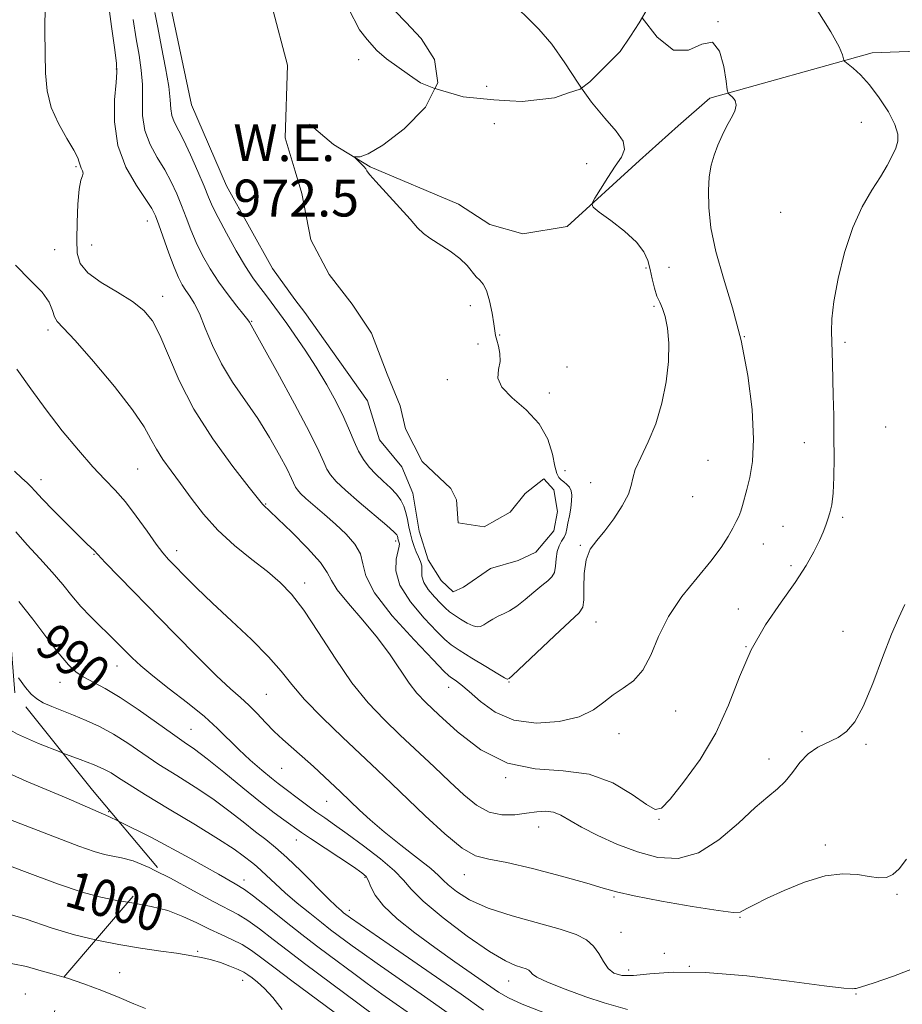
# Model space of a CAD drawing. Extents: x 2137300 to 2140200, y 327300 to 330200.
# Drawn here: x 2139723 to 2139915, y 328749 to 328962 of the extents above; entities that cross this region are included whole.
import ezdxf
from ezdxf.enums import TextEntityAlignment as Align

# ---------------------------------------------------------------- set-up
doc = ezdxf.new("R2010")
doc.units = 0
doc.header["$MEASUREMENT"] = 0
doc.linetypes.add('DGN Style 2', pattern=[38.544247, 23.126548, -15.417699])
doc.linetypes.add('DGN Style 3', pattern=[53.961946, 38.544247, -15.417699])
for name, color, linetype, lineweight in [('DTM HARD BREAKLINE', 7, 'Continuous', 0), ('DTM OBSCURED SPOT', 7, 'Continuous', 0), ('DTM SPOT ELEVATION', 2, 'Continuous', 13), ('INDEX CONTOUR', 41, 'Continuous', 13), ('INDEX CONTOUR DASHED', 41, 'DGN Style 3', 13), ('INDEX CONTOUR LABEL', 244, 'Continuous', 0), ('INTERMEDIATE CONTOUR', 44, 'Continuous', 0), ('INTERMEDIATE CONTOUR DASHED', 44, 'DGN Style 3', 0), ('INTERMEDIATE CONTOUR DASHED DEPRESSION', 44, 'hdep', 0), ('INTERMEDIATE CONTOUR DEPRESSION', 44, 'Continuous', 0), ('OBSCURED GROUND BOUNDARY', 84, 'DGN Style 2', 0), ('POND', 7, 'Continuous', 0), ('WATER ELEVATION', 140, 'Continuous', 0)]:
    doc.layers.add(name, color=color, linetype=linetype, lineweight=lineweight)
doc.styles.add('Style-ITALICS', font='ITALICS.shx')
doc.linetypes.add('hdep', pattern='A,20,-5,[3,dgnlstyle-gis.shx,S=0.04,R=0,X=0,Y=0],-5,20', length=50)

msp = doc.modelspace()

# ---------------------------------------------------------------- linework, layer by layer
at = {"layer": 'DTM HARD BREAKLINE'}
msp.add_polyline3d([(2140000, 328959.239, 986.108), (2139966.56, 328957.16, 984.08), (2139908.19, 328955.02, 980.49), (2139872.98, 328945.18, 977.69), (2139866.16, 328939.22, 977.49), (2139857.73, 328931.66, 977.09), (2139842.08, 328917.34, 975.49), (2139832.48, 328915.79, 975.29), (2139825.29, 328917.82, 975.29), (2139818.52, 328922.24, 974.69), (2139799.37, 328930.32, 974.09), (2139791.4, 328935.16, 973.89), (2139786.22, 328939.58, 973.89)], dxfattribs=at)
at = {"layer": 'DTM OBSCURED SPOT'}
for p in [(2139824.61, 328947.78, 974.2), (2139742.65, 328790.52, 996), (2139724.57, 328750.96, 1005.2)]:
    msp.add_point(p, dxfattribs=at)
at = {"layer": 'DTM SPOT ELEVATION'}
for p in [(2139874.78, 328961.81, 978), (2139796.85, 328953.56, 973), (2139744.31, 328951.52, 978.1), (2139826.28, 328939.69, 974.9), (2139905.88, 328939.95, 979.2), (2139735.54, 328930.34, 980.2), (2139846.32, 328931.02, 974.5), (2139888.37, 328920.45, 979), (2139751.05, 328918.58, 978.7), (2139738.97, 328913.38, 978.9), (2139730.97, 328912.37, 981.5), (2139859.17, 328908.35, 975.7), (2139864.14, 328908.52, 977.4), (2139754.39, 328902.22, 979.4), (2139821.05, 328900.18, 973.4), (2139860.87, 328900.06, 975.7), (2139773.64, 328896.81, 975.9), (2139729.51, 328894.94, 982.4), (2139822.74, 328891.9, 973.6), (2139827.41, 328893.83, 974.1), (2139880.52, 328893.52, 978), (2139902.35, 328892.29, 980.3), (2139842.07, 328886.93, 974.9), (2139816.11, 328884.17, 973.5), (2139838.2, 328881.26, 974.7), (2139911.12, 328873.94, 981.2), (2139893.47, 328870.52, 979.3), (2139872.61, 328866.69, 976.6), (2139748.93, 328864.77, 983), (2139841.63, 328864.46, 975.2), (2139727.98, 328862.47, 985.4), (2139847.15, 328861.86, 975.7), (2139869.32, 328858.79, 976.4), (2139776.73, 328857.18, 979.9), (2139901.83, 328854.33, 980.2), (2139888.89, 328852.4, 979.4), (2139804.9, 328849.19, 976.4), (2139757.4, 328847.07, 983.5), (2139844.95, 328848.28, 975.9), (2139884.64, 328848.54, 979.1), (2139739.47, 328846.32, 986.1), (2139890.61, 328843.88, 979.7), (2139785.19, 328840.1, 981.5), (2139879.21, 328834.43, 979.4), (2139848.34, 328831.67, 976.8), (2139901.87, 328829.62, 981.3), (2139880.86, 328826.32, 980), (2139744.43, 328822.1, 988.7), (2139732.09, 328818.55, 990.7), (2139816.36, 328817.47, 978.7), (2139829.43, 328818.62, 976.1), (2139776.87, 328815.99, 985), (2139865.62, 328812.31, 978.7), (2139760.5, 328808.38, 989.1), (2139853.32, 328807.4, 978.7), (2139892.99, 328807.89, 981.7), (2139906.89, 328805.12, 982.2), (2139885.83, 328801.91, 981.3), (2139780.14, 328799.93, 986.9), (2139828.72, 328797.91, 980), (2139789.95, 328792.74, 986.8), (2139862.02, 328788.88, 980.1), (2139835.88, 328787.17, 982.8), (2139783.33, 328784.4, 990.7), (2139898.02, 328783.32, 983.6), (2139819.75, 328776.89, 984.7), (2139771.98, 328775.74, 995.4), (2139798.21, 328776.27, 990.2), (2139913.57, 328772.62, 984.2), (2139852.21, 328771.99, 984.2), (2139794.82, 328769.12, 991.5), (2139879.57, 328767.64, 984.1), (2139853.78, 328764.36, 985.2), (2139761.99, 328760.27, 1001.8), (2139863.14, 328759.79, 985.7), (2139745.05, 328755.64, 1003.2), (2139855.44, 328756.2, 985.4), (2139868.53, 328757, 986), (2139771.74, 328753.95, 1002.7), (2139829.37, 328753.82, 988.7), (2139904.67, 328750.96, 986.1)]:
    msp.add_point(p, dxfattribs=at)
at = {"layer": 'INDEX CONTOUR', "flags": 128}
for points, elevation in [([(2139896.061, 328964.607), (2139899.249, 328959.556), (2139901.049, 328956.304), (2139901.783, 328954.587), (2139902.04, 328953.424), (2139902.287, 328953.119), (2139904.062, 328951.722), (2139905.677, 328950.252), (2139907.628, 328948.104), (2139909.749, 328945.274), (2139911.713, 328942.206), (2139913.153, 328939.454), (2139913.801, 328937.416), (2139913.778, 328935.857), (2139913.306, 328934.385), (2139912.555, 328932.665), (2139911.49, 328930.598), (2139910.026, 328928.144), (2139908.14, 328925.231), (2139906.037, 328921.654), (2139903.985, 328917.181), (2139902.219, 328911.763), (2139900.838, 328906.101), (2139899.917, 328901.08), (2139899.484, 328897.353), (2139899.396, 328894.631), (2139899.47, 328892.392), (2139899.555, 328890.158), (2139899.629, 328887.627), (2139899.785, 328880.74), (2139899.864, 328876.401), (2139899.925, 328871.801), (2139899.95, 328867.229), (2139899.904, 328863.029), (2139899.744, 328859.556), (2139899.446, 328857.053), (2139899.052, 328855.287), (2139898.616, 328853.912), (2139898.163, 328852.602), (2139897.594, 328851.126), (2139896.781, 328849.276), (2139895.591, 328846.873), (2139893.883, 328843.862), (2139891.515, 328840.216), (2139888.451, 328835.924), (2139885.101, 328831.032), (2139881.981, 328825.599), (2139879.429, 328819.72), (2139877.068, 328813.618), (2139874.34, 328807.552), (2139870.909, 328801.822), (2139867.329, 328796.889), (2139864.372, 328793.255), (2139862.525, 328791.306), (2139861.14, 328790.97), (2139859.277, 328792.058), (2139856.2, 328794.261), (2139851.978, 328796.776), (2139846.88, 328798.676), (2139841.18, 328799.391), (2139835.165, 328799.771), (2139829.132, 328801.021), (2139823.387, 328803.955), (2139818.296, 328807.83), (2139814.236, 328811.513), (2139811.43, 328814.177), (2139809.474, 328816.223), (2139807.809, 328818.356), (2139803.713, 328824.486), (2139800.984, 328828.21), (2139797.781, 328832.057), (2139794.644, 328835.651), (2139792.238, 328838.584), (2139790.954, 328840.641), (2139790.062, 328842.384), (2139788.558, 328844.566), (2139785.769, 328847.673), (2139782.37, 328851.113), (2139779.368, 328854.02), (2139777.533, 328855.753), (2139776.31, 328856.856), (2139776.009, 328857.188), (2139775.162, 328858.253), (2139773.149, 328860.818), (2139769.616, 328865.37), (2139765.281, 328871.314), (2139761.133, 328877.773), (2139757.941, 328883.96), (2139755.599, 328889.432), (2139753.784, 328893.831), (2139752.157, 328896.95), (2139750.319, 328899.19), (2139747.855, 328901.102), (2139744.56, 328903.129), (2139741.054, 328905.252), (2139738.164, 328907.342), (2139736.507, 328909.36), (2139735.847, 328911.619), (2139735.734, 328914.521), (2139735.797, 328918.259), (2139735.965, 328922.184), (2139736.244, 328925.441), (2139736.615, 328927.405), (2139736.955, 328928.383), (2139737.116, 328928.918), (2139737.001, 328929.452), (2139736.727, 328930.044), (2139736.461, 328930.648), (2139736.287, 328931.291), (2139735.95, 328932.257), (2139735.111, 328933.899), (2139733.576, 328936.45), (2139731.751, 328939.671), (2139730.187, 328943.203), (2139729.297, 328946.794), (2139728.947, 328950.605), (2139728.861, 328954.901), (2139728.826, 328959.875), (2139728.862, 328965.422)], 980), ([(2139841.802, 328745.102), (2139832.281, 328748.802), (2139829.318, 328750.137), (2139827.173, 328751.394), (2139817.692, 328757.988), (2139813.369, 328761.066), (2139809.076, 328764.242), (2139805.234, 328767.316), (2139802.267, 328770.092), (2139800.455, 328772.406), (2139799.51, 328774.223), (2139799.003, 328775.54), (2139798.499, 328776.434), (2139797.558, 328777.276), (2139795.736, 328778.524), (2139786.423, 328784.681), (2139784.467, 328786.007), (2139780.637, 328788.72), (2139778.534, 328790.273), (2139775.59, 328792.568), (2139771.758, 328795.68), (2139767.636, 328799.06), (2139763.983, 328802.004), (2139761.301, 328804.037), (2139759.064, 328805.609), (2139756.49, 328807.399), (2139753.026, 328809.881), (2139749.051, 328812.7), (2139745.172, 328815.291), (2139741.887, 328817.228), (2139737.16, 328819.736), (2139735.519, 328820.843), (2139733.93, 328822.36), (2139731.942, 328824.737), (2139729.26, 328828.219), (2139726.192, 328832.249), (2139723.201, 328836.064)], 990), ([(2139793.518, 328745.611), (2139782.401, 328753.865), (2139778.747, 328756.603), (2139775.897, 328758.766), (2139773.631, 328760.417), (2139771.57, 328761.711), (2139769.398, 328762.806), (2139767.045, 328763.859), (2139764.503, 328765.025), (2139761.755, 328766.398), (2139758.757, 328767.818), (2139755.456, 328769.066), (2139751.846, 328769.982), (2139748.104, 328770.66), (2139746.794, 328770.874)], 1000)]:
    msp.add_lwpolyline(points, dxfattribs=dict(at, elevation=elevation))
at = {"layer": 'INDEX CONTOUR DASHED', "elevation": 1000, "flags": 128}
msp.add_lwpolyline([(2139746.794, 328770.874), (2139744.451, 328771.258), (2139740.937, 328771.96), (2139736.911, 328773.056), (2139731.548, 328774.864), (2139724.433, 328777.514), (2139716.779, 328780.393), (2139710.21, 328782.697), (2139705.857, 328783.861), (2139702.887, 328784.263), (2139699.978, 328784.513), (2139696.033, 328784.981), (2139690.871, 328785.058), (2139684.533, 328783.889), (2139677.243, 328780.964), (2139669.929, 328777.142), (2139663.699, 328773.622), (2139659.371, 328771.307), (2139656.62, 328769.893), (2139654.832, 328768.775), (2139653.431, 328767.534), (2139651.988, 328766.487), (2139650.113, 328766.136), (2139647.588, 328766.854), (2139644.882, 328768.49), (2139642.639, 328770.765), (2139641.302, 328773.428), (2139640.526, 328776.339), (2139639.766, 328779.39), (2139638.525, 328782.504), (2139636.495, 328785.751), (2139633.414, 328789.231), (2139629.229, 328792.929), (2139624.72, 328796.359), (2139620.875, 328798.921), (2139618.374, 328800.164), (2139617.579, 328800.208)], dxfattribs=at)
at = {"layer": 'INTERMEDIATE CONTOUR', "flags": 128}
for points, elevation in [([(2139858.325, 328962.597), (2139861.577, 328958.409), (2139865.098, 328955.592), (2139868.39, 328955.597), (2139871.28, 328956.888), (2139873.565, 328957.328), (2139875.107, 328955.398), (2139876.03, 328952.052), (2139876.529, 328948.86), (2139876.792, 328947.024), (2139877.006, 328946.259), (2139877.354, 328945.909), (2139877.934, 328945.425), (2139878.505, 328944.685), (2139878.74, 328943.67), (2139878.403, 328942.374), (2139877.63, 328940.822), (2139876.647, 328939.05), (2139875.653, 328937.096), (2139874.73, 328935.014), (2139873.933, 328932.861), (2139873.311, 328930.646), (2139872.892, 328928.172), (2139872.7, 328925.192), (2139872.777, 328921.505), (2139873.256, 328917.09), (2139874.292, 328911.969), (2139875.946, 328906.166), (2139877.912, 328899.708), (2139879.789, 328892.625), (2139881.238, 328885.07), (2139882.155, 328877.7), (2139882.496, 328871.295), (2139882.269, 328866.439), (2139881.691, 328862.931), (2139881.031, 328860.373), (2139880.081, 328856.874), (2139879.696, 328855.631), (2139879.27, 328854.541), (2139878.728, 328853.404), (2139877.991, 328852.007), (2139876.959, 328850.163), (2139875.442, 328847.785), (2139873.227, 328844.809), (2139870.241, 328841.216), (2139866.968, 328837.16), (2139864.033, 328832.836), (2139861.877, 328828.476), (2139860.2, 328824.453), (2139858.515, 328821.176), (2139856.465, 328818.905), (2139854.204, 328817.3), (2139852.014, 328815.872), (2139850.028, 328814.254), (2139847.788, 328812.576), (2139844.687, 328811.093), (2139840.354, 328810.058), (2139835.362, 328809.736), (2139830.517, 328810.387), (2139826.476, 328812.119), (2139823.287, 328814.41), (2139820.845, 328816.579), (2139819.049, 328818.095), (2139817.797, 328819.012), (2139816.991, 328819.531), (2139816.409, 328819.954), (2139815.349, 328820.983), (2139812.986, 328823.424), (2139808.884, 328827.734), (2139804.157, 328832.995), (2139800.308, 328837.945), (2139798.401, 328841.62), (2139797.76, 328844.264), (2139797.271, 328846.417), (2139796.051, 328848.529), (2139794.151, 328850.673), (2139791.857, 328852.828), (2139789.452, 328854.947), (2139785.412, 328858.443), (2139784.246, 328859.527), (2139783.578, 328860.272), (2139783.192, 328860.885), (2139782.334, 328862.77), (2139781.346, 328864.768), (2139779.709, 328867.832), (2139777.524, 328871.638), (2139774.968, 328875.718), (2139769.529, 328883.616), (2139767.113, 328887.566), (2139765.158, 328891.585), (2139763.602, 328895.363), (2139762.323, 328898.501), (2139761.217, 328900.729), (2139760.244, 328902.275), (2139759.383, 328903.496), (2139758.596, 328904.739), (2139757.788, 328906.324), (2139756.848, 328908.56), (2139755.72, 328911.59), (2139753.558, 328917.724), (2139752.826, 328919.667), (2139752.026, 328921.244), (2139750.718, 328923.234), (2139748.658, 328926.251), (2139746.382, 328930.229), (2139744.623, 328934.933), (2139743.911, 328940.039), (2139743.959, 328944.85), (2139744.28, 328948.583), (2139744.459, 328950.829), (2139744.37, 328952.695), (2139743.961, 328955.668), (2139743.248, 328960.721), (2139742.508, 328966.773)], 978), ([(2139813.791, 328829.579), (2139811.088, 328832.439), (2139808.109, 328835.986), (2139805.819, 328839.604), (2139804.915, 328842.762), (2139805.009, 328845.28), (2139805.683, 328848.092), (2139805.714, 328848.574), (2139805.645, 328848.795), (2139805.566, 328848.989), (2139805.497, 328849.207), (2139805.435, 328849.446), (2139805.265, 328850.223), (2139805.118, 328850.511), (2139804.502, 328851.151), (2139802.961, 328852.522), (2139796.999, 328857.609), (2139794.036, 328860.202), (2139792.004, 328862.123), (2139790.768, 328863.543), (2139789.994, 328864.786), (2139789.317, 328866.256), (2139788.234, 328868.654), (2139786.206, 328872.755), (2139782.955, 328878.905), (2139779.245, 328885.734), (2139776.098, 328891.446), (2139774.282, 328894.704), (2139773.194, 328896.611), (2139772.828, 328897.14), (2139771.974, 328898.238), (2139770.473, 328900.094), (2139768.545, 328902.54), (2139766.516, 328905.318), (2139764.651, 328908.202), (2139763.015, 328911.093), (2139761.62, 328913.929), (2139760.459, 328916.66), (2139759.443, 328919.307), (2139758.463, 328921.904), (2139757.417, 328924.485), (2139756.225, 328927.071), (2139754.815, 328929.682), (2139753.184, 328932.347), (2139751.622, 328935.147), (2139750.49, 328938.166), (2139750.028, 328941.452), (2139749.984, 328944.852), (2139749.984, 328948.17), (2139749.734, 328951.297), (2139749.249, 328954.485), (2139748.627, 328958.074), (2139747.971, 328962.228)], 976), ([(2139845.212, 328947.384), (2139847.381, 328944.297), (2139850.255, 328940.824), (2139852.692, 328938.041), (2139854.227, 328935.837), (2139854.536, 328934.059), (2139853.843, 328932.381), (2139852.509, 328930.433), (2139850.887, 328928.004), (2139849.296, 328925.5), (2139848.045, 328923.486), (2139847.431, 328922.32), (2139847.687, 328921.542), (2139849.034, 328920.484), (2139851.516, 328918.664), (2139854.478, 328916.343), (2139857.092, 328913.968), (2139858.733, 328911.877), (2139859.596, 328909.979), (2139860.082, 328908.076), (2139860.528, 328906.042), (2139861.012, 328904.039), (2139861.545, 328902.3), (2139862.134, 328900.942), (2139862.743, 328899.625), (2139863.327, 328897.886), (2139863.825, 328895.362), (2139864.117, 328892.073), (2139864.066, 328888.131), (2139863.567, 328883.693), (2139862.629, 328879.073), (2139861.291, 328874.623), (2139859.651, 328870.659), (2139858.038, 328867.321), (2139856.838, 328864.71), (2139856.283, 328862.817), (2139855.97, 328861.208), (2139855.344, 328859.338), (2139854.003, 328856.837), (2139852.166, 328854.032), (2139850.212, 328851.418), (2139848.471, 328849.324), (2139847.09, 328847.395), (2139846.171, 328845.105), (2139845.758, 328842.136), (2139845.672, 328839.006), (2139845.678, 328836.439), (2139845.497, 328834.879), (2139844.667, 328833.64), (2139842.68, 328831.759), (2139839.302, 328828.611), (2139830.197, 328820.071), (2139829.47, 328819.415), (2139829.17, 328819.212), (2139829.062, 328819.239), (2139828.508, 328819.546), (2139827.052, 328820.406), (2139824.456, 328821.961), (2139821.368, 328823.83), (2139818.653, 328825.506), (2139816.896, 328826.674), (2139815.551, 328827.809), (2139813.791, 328829.579)], 976), ([(2139915.261, 328835.447), (2139913.966, 328832.597), (2139912.409, 328828.964), (2139910.469, 328823.922), (2139908.331, 328818.314), (2139906.254, 328813.353), (2139904.416, 328809.958), (2139902.676, 328807.881), (2139900.813, 328806.581), (2139896.443, 328804.489), (2139894.334, 328803.087), (2139892.526, 328801.181), (2139890.924, 328799.044), (2139889.368, 328797.06), (2139887.677, 328795.45), (2139885.591, 328793.767), (2139882.826, 328791.401), (2139879.209, 328788.021), (2139874.989, 328784.4), (2139870.527, 328781.593), (2139866.107, 328780.402), (2139861.727, 328780.618), (2139857.312, 328781.78), (2139852.869, 328783.457), (2139848.705, 328785.338), (2139845.21, 328787.146), (2139840.734, 328789.737), (2139839.099, 328790.396), (2139837.391, 328790.609), (2139835.471, 328790.485), (2139833.254, 328790.173), (2139830.694, 328789.848), (2139827.925, 328789.817), (2139825.127, 328790.415), (2139822.415, 328791.892), (2139819.65, 328794.145), (2139816.629, 328796.986), (2139813.219, 328800.224), (2139805.898, 328807.111), (2139802.369, 328810.477), (2139798.908, 328814.111), (2139795.383, 328818.472), (2139791.734, 328823.784), (2139788.174, 328829.338), (2139784.987, 328834.193), (2139782.33, 328837.681), (2139779.852, 328840.232), (2139777.071, 328842.551), (2139773.665, 328845.209), (2139769.932, 328848.241), (2139766.326, 328851.549), (2139763.207, 328855.016), (2139760.551, 328858.45), (2139758.243, 328861.642), (2139756.193, 328864.434), (2139754.425, 328866.884), (2139752.998, 328869.104), (2139751.833, 328871.285), (2139750.35, 328873.936), (2139747.837, 328877.647), (2139743.895, 328882.697), (2139739.363, 328888.122), (2139735.391, 328892.644), (2139731.521, 328896.77), (2139730.892, 328897.797), (2139730.464, 328899.167), (2139729.738, 328900.978), (2139728.216, 328903.169), (2139725.607, 328905.749), (2139722.453, 328908.997)], 982), ([(2139915.685, 328780.202), (2139914.047, 328778.116), (2139912.716, 328776.866), (2139911.312, 328776.281), (2139909.649, 328776.199), (2139907.589, 328776.46), (2139905.009, 328776.862), (2139901.833, 328777.04), (2139897.997, 328776.589), (2139893.564, 328775.26), (2139889.105, 328773.443), (2139885.32, 328771.685), (2139882.732, 328770.416), (2139881.164, 328769.595), (2139880.26, 328769.067), (2139879.552, 328768.726), (2139878.096, 328768.673), (2139874.835, 328769.06), (2139869.19, 328769.962), (2139862.512, 328771.136), (2139856.627, 328772.264), (2139852.786, 328773.131), (2139849.905, 328773.946), (2139846.315, 328775.02), (2139840.881, 328776.543), (2139834.589, 328778.182), (2139828.956, 328779.481), (2139825.059, 328780.2), (2139822.222, 328780.962), (2139819.325, 328782.605), (2139815.558, 328785.684), (2139811.318, 328789.599), (2139803.992, 328796.645), (2139800.959, 328799.517), (2139793.39, 328806.637), (2139788.991, 328810.89), (2139785.147, 328814.844), (2139782.366, 328818.078), (2139780.052, 328820.964), (2139777.336, 328824.075), (2139773.609, 328827.807), (2139769.315, 328831.854), (2139765.16, 328835.731), (2139761.72, 328839.038), (2139759.052, 328841.698), (2139757.077, 328843.718), (2139755.656, 328845.199), (2139754.43, 328846.614), (2139752.973, 328848.532), (2139750.986, 328851.323), (2139748.652, 328854.573), (2139746.278, 328857.667), (2139744.068, 328860.197), (2139741.82, 328862.54), (2139739.229, 328865.281), (2139736.092, 328868.85), (2139732.609, 328873.068), (2139729.084, 328877.603), (2139725.773, 328882.146), (2139722.76, 328886.468)], 984), ([(2139918.252, 328756.95), (2139912.832, 328754.889), (2139908.415, 328753.339), (2139905.863, 328752.515), (2139904.758, 328752.219), (2139904.362, 328752.152), (2139903.853, 328752.106), (2139902.069, 328752.223), (2139897.766, 328752.738), (2139890.244, 328753.76), (2139880.995, 328754.909), (2139872.061, 328755.682), (2139865.069, 328755.734), (2139860.001, 328755.355), (2139856.426, 328754.992), (2139853.937, 328755.022), (2139852.216, 328755.536), (2139850.972, 328756.553), (2139849.931, 328758.04), (2139848.914, 328759.75), (2139847.763, 328761.382), (2139846.269, 328762.718), (2139844.022, 328763.871), (2139840.562, 328765.039), (2139830.124, 328767.913), (2139824.927, 328769.616), (2139820.9, 328771.434), (2139818.064, 328773.178), (2139816.245, 328774.626), (2139815.169, 328775.673), (2139814.17, 328776.694), (2139812.487, 328778.181), (2139809.604, 328780.468), (2139805.998, 328783.272), (2139802.397, 328786.15), (2139799.393, 328788.724), (2139797.054, 328790.875), (2139792.92, 328794.84), (2139789.449, 328798.091), (2139787.046, 328800.311), (2139784.616, 328802.502), (2139780.449, 328806.134), (2139778.563, 328807.893), (2139776.684, 328809.822), (2139774.827, 328811.796), (2139773.034, 328813.619), (2139771.257, 328815.236), (2139769.099, 328817.14), (2139766.074, 328819.961), (2139761.892, 328824.099), (2139757.028, 328829.04), (2139741.93, 328844.564), (2139739.515, 328847.106), (2139738.003, 328848.54), (2139736.26, 328850.237), (2139733.644, 328852.832), (2139730.722, 328855.774), (2139728.236, 328858.336), (2139726.71, 328859.988), (2139725.816, 328860.986), (2139725.007, 328861.785), (2139723.836, 328862.806), (2139722.244, 328864.346)], 986), ([(2139855.147, 328747.659), (2139850.118, 328749.074), (2139846.147, 328750.379), (2139841.621, 328752.006), (2139837.776, 328753.53), (2139835.532, 328754.618), (2139834.541, 328755.319), (2139834.138, 328755.781), (2139833.751, 328756.127), (2139833.169, 328756.427), (2139832.272, 328756.729), (2139830.893, 328757.161), (2139828.677, 328758.151), (2139825.22, 328760.199), (2139820.396, 328763.565), (2139815.187, 328767.533), (2139810.853, 328771.142), (2139808.244, 328773.711), (2139806.571, 328775.658), (2139804.637, 328777.686), (2139801.579, 328780.29), (2139797.883, 328783.147), (2139794.367, 328785.733), (2139791.648, 328787.668), (2139789.526, 328789.147), (2139787.597, 328790.509), (2139785.566, 328792.003), (2139779.439, 328796.616), (2139777.953, 328797.798), (2139775.848, 328799.54), (2139773.364, 328801.686), (2139770.876, 328803.974), (2139766.283, 328808.536), (2139763.409, 328811.132), (2139759.739, 328814.101), (2139755.778, 328817.166), (2139752.223, 328819.943), (2139749.602, 328822.145), (2139747.766, 328823.851), (2139743.952, 328827.711), (2139742.496, 328829.132), (2139740.702, 328830.855), (2139738.693, 328832.84), (2139736.655, 328835.009), (2139734.706, 328837.308), (2139732.697, 328839.771), (2139730.411, 328842.457), (2139727.737, 328845.376), (2139724.967, 328848.348), (2139722.503, 328851.148)], 988), ([(2139823.922, 328747.503), (2139819.092, 328750.923), (2139812.576, 328755.459), (2139805.602, 328760.26), (2139795.087, 328767.491), (2139793.612, 328768.595), (2139793.044, 328769.061), (2139792.034, 328769.985), (2139790.258, 328771.72), (2139784.364, 328777.632), (2139781.316, 328780.567), (2139778.847, 328782.744), (2139776.712, 328784.449), (2139774.492, 328786.171), (2139771.847, 328788.283), (2139768.745, 328790.716), (2139765.231, 328793.285), (2139761.379, 328795.837), (2139757.408, 328798.337), (2139753.566, 328800.778), (2139750.045, 328803.143), (2139746.792, 328805.35), (2139743.697, 328807.307), (2139740.677, 328808.946), (2139737.766, 328810.303), (2139735.023, 328811.442), (2139730.305, 328813.298), (2139728.478, 328814.113), (2139727.055, 328814.945), (2139725.844, 328815.986), (2139724.602, 328817.455), (2139723.136, 328819.5)], 992), ([(2139816.753, 328746.506), (2139811.168, 328750.456), (2139800.874, 328757.598), (2139797.596, 328759.904), (2139795.449, 328761.455), (2139792.426, 328763.701), (2139790.793, 328764.935), (2139788.78, 328766.494), (2139786.27, 328768.486), (2139783.54, 328770.716), (2139780.957, 328772.918), (2139778.821, 328774.862), (2139775.824, 328777.728), (2139774.808, 328778.624), (2139773.928, 328779.326), (2139771.825, 328780.964), (2139769.841, 328782.381), (2139766.477, 328784.566), (2139761.457, 328787.637), (2139755.752, 328791.065), (2139750.644, 328794.159), (2139747.099, 328796.39), (2139744.815, 328797.88), (2139743.173, 328798.914), (2139741.577, 328799.764), (2139739.515, 328800.659), (2139736.497, 328801.815), (2139732.718, 328803.216)], 994), ([(2139809.76, 328745.454), (2139801.913, 328750.982), (2139798.69, 328753.302), (2139795.811, 328755.42), (2139790.531, 328759.349), (2139787.744, 328761.448), (2139784.53, 328763.926), (2139780.795, 328766.868), (2139777.077, 328769.818), (2139774.072, 328772.185), (2139772.111, 328773.638), (2139770.07, 328774.895), (2139766.464, 328776.938), (2139760.224, 328780.446), (2139751.961, 328784.901), (2139744.776, 328788.457)], 996), ([(2139799.782, 328746.699), (2139785.098, 328757.638), (2139781.638, 328760.264), (2139778.346, 328762.817), (2139775.354, 328765.117), (2139772.821, 328766.948), (2139770.754, 328768.222), (2139765.483, 328770.982), (2139761.076, 328773.391), (2139756.052, 328776.112), (2139752.699, 328777.797)], 998), ([(2139780.312, 328747.605), (2139778.269, 328750.235), (2139776.474, 328752.201), (2139774.947, 328753.568), (2139773.74, 328754.503), (2139772.836, 328755.172), (2139771.951, 328755.727), (2139770.732, 328756.32), (2139768.951, 328757.048), (2139766.887, 328757.802), (2139764.943, 328758.422), (2139763.435, 328758.791), (2139762.32, 328758.979), (2139761.468, 328759.099), (2139759.491, 328759.481), (2139757.368, 328759.82), (2139753.951, 328760.295), (2139749.597, 328760.916), (2139744.838, 328761.69), (2139740.085, 328762.636), (2139739.823, 328762.701)], 1002), ([(2139750.615, 328747.869), (2139748.151, 328748.853), (2139744.9, 328750.223), (2139741.154, 328751.771), (2139737.309, 328753.229), (2139733.702, 328754.394), (2139732.929, 328754.615)], 1004)]:
    msp.add_lwpolyline(points, dxfattribs=dict(at, elevation=elevation))
at = {"layer": 'INTERMEDIATE CONTOUR DASHED', "flags": 128}
for points, elevation in [([(2139790.91, 329053.889), (2139792.314, 329053.396), (2139793.495, 329052.416), (2139794.396, 329051.508), (2139795.498, 329050.913), (2139796.673, 329050.596), (2139797.631, 329050.449), (2139798.187, 329050.385), (2139798.555, 329050.386), (2139799.052, 329050.452), (2139799.928, 329050.534), (2139801.184, 329050.378), (2139802.751, 329049.682), (2139804.609, 329048.188), (2139806.919, 329045.834), (2139817.299, 329034.55), (2139820.317, 329031.195), (2139822.029, 329029.138), (2139822.717, 329028.083), (2139822.877, 329027.513), (2139823.093, 329025.23), (2139823.456, 329021.759), (2139824.858, 329008.877), (2139825.543, 329002.158), (2139825.954, 328997.006), (2139825.944, 328993.398), (2139825.376, 328990.992), (2139824.22, 328989.384), (2139822.859, 328987.915), (2139821.782, 328985.855), (2139821.4, 328982.705), (2139821.814, 328978.854), (2139823.047, 328974.913), (2139825.067, 328971.376), (2139827.624, 328968.265), (2139830.417, 328965.487), (2139833.201, 328962.896), (2139835.96, 328960.156), (2139838.739, 328956.88), (2139841.572, 328952.842), (2139844.458, 328948.457), (2139845.212, 328947.384)], 976), ([(2139732.718, 328803.216), (2139732.26, 328803.386), (2139727.446, 328805.266), (2139722.922, 328807.288), (2139719.34, 328809.351), (2139716.488, 328811.648), (2139713.935, 328814.443), (2139711.363, 328817.86), (2139708.901, 328821.485), (2139706.786, 328824.761), (2139705.189, 328827.295), (2139703.992, 328829.321), (2139703.01, 328831.234), (2139702.071, 328833.359), (2139701.064, 328835.742), (2139699.89, 328838.361), (2139698.499, 328841.142), (2139697.017, 328843.804), (2139695.614, 328846.014), (2139694.418, 328847.533), (2139693.36, 328848.5), (2139692.329, 328849.144), (2139691.243, 328849.643), (2139690.149, 328849.96), (2139689.127, 328850.003), (2139688.223, 328849.738), (2139687.349, 328849.367), (2139686.381, 328849.146), (2139685.125, 328849.209), (2139683.081, 328849.181), (2139679.679, 328848.562), (2139674.635, 328846.965), (2139668.82, 328844.453), (2139663.393, 328841.202), (2139659.274, 328837.464), (2139656.421, 328833.797), (2139654.552, 328830.833), (2139653.389, 328829.028), (2139652.677, 328828.143), (2139652.166, 328827.762), (2139651.648, 328827.574), (2139651.101, 328827.698), (2139650.541, 328828.358), (2139649.968, 328829.698), (2139649.291, 328831.536), (2139648.397, 328833.612), (2139647.137, 328835.7), (2139645.215, 328837.717), (2139642.295, 328839.618), (2139638.259, 328841.45), (2139633.855, 328843.64), (2139630.046, 328846.706), (2139627.554, 328850.908), (2139626.14, 328855.458), (2139625.325, 328859.311), (2139624.707, 328861.685), (2139624.201, 328862.861), (2139623.802, 328863.391), (2139623.497, 328863.728), (2139623.247, 328863.962), (2139623.012, 328864.088), (2139622.756, 328864.105), (2139622.487, 328864.024), (2139622.225, 328863.859), (2139620.942, 328862.634), (2139618.774, 328860.644)], 994), ([(2139744.776, 328788.457), (2139742.703, 328789.483), (2139733.411, 328793.547), (2139724.762, 328797.134), (2139717.366, 328800.461), (2139711.673, 328803.682), (2139707.51, 328806.721), (2139704.545, 328809.44), (2139702.419, 328811.809), (2139700.657, 328814.222), (2139698.757, 328817.178), (2139693.907, 328824.897), (2139691.845, 328828.15), (2139690.57, 328830.079), (2139689.8, 328831.015), (2139689.091, 328831.524), (2139688.068, 328832.083), (2139686.639, 328832.802), (2139684.781, 328833.702), (2139678.487, 328836.669), (2139677.412, 328837.157), (2139676.862, 328837.337), (2139676.49, 328837.311), (2139676.024, 328837.168), (2139675.493, 328836.941), (2139674.999, 328836.646), (2139674.54, 328836.225), (2139673.687, 328835.327), (2139671.906, 328833.524), (2139668.854, 328830.601), (2139664.954, 328827.185), (2139660.822, 328824.117), (2139656.999, 328821.963), (2139653.729, 328820.216), (2139651.183, 328818.095), (2139649.423, 328815.164), (2139648.073, 328812.366), (2139646.652, 328810.983), (2139644.81, 328811.886), (2139642.749, 328814.293), (2139640.803, 328817.005), (2139639.207, 328819.11), (2139636.251, 328822.692), (2139634.331, 328825.046), (2139631.752, 328827.674), (2139628.241, 328830.211), (2139623.669, 328832.297), (2139618.482, 328833.594), (2139618.182, 328833.604)], 996), ([(2139752.699, 328777.797), (2139751.419, 328778.44), (2139747.949, 328779.85), (2139745.465, 328780.54), (2139743.551, 328780.888), (2139741.761, 328781.252), (2139739.515, 328781.894), (2139736.203, 328783.05), (2139731.463, 328784.853), (2139720.465, 328789.133), (2139715.769, 328790.938), (2139711.733, 328792.636), (2139708.059, 328794.555), (2139704.532, 328796.889), (2139701.277, 328799.297), (2139698.505, 328801.302), (2139696.342, 328802.593), (2139694.588, 328803.495), (2139692.956, 328804.503), (2139691.202, 328806.007), (2139689.242, 328808.009), (2139684.57, 328813.072), (2139682.02, 328815.717), (2139679.588, 328818.028), (2139677.43, 328819.723), (2139675.49, 328820.677), (2139673.661, 328820.797), (2139671.868, 328820.087), (2139670.151, 328818.919), (2139668.577, 328817.762), (2139667.206, 328816.93), (2139666.047, 328816.119), (2139665.096, 328814.873), (2139664.365, 328812.831), (2139663.924, 328809.987), (2139663.854, 328806.429), (2139664.081, 328802.294), (2139663.903, 328797.924), (2139662.459, 328793.711), (2139659.221, 328790.07), (2139654.977, 328787.52), (2139650.85, 328786.6), (2139647.678, 328787.625), (2139645.178, 328789.99), (2139642.785, 328792.857), (2139640.072, 328795.572), (2139637.17, 328798.18), (2139634.347, 328800.904), (2139631.789, 328803.91), (2139629.353, 328807.129), (2139626.812, 328810.438), (2139623.963, 328813.617), (2139620.713, 328816.07), (2139617.815, 328816.875)], 998), ([(2139739.823, 328762.701), (2139735.273, 328763.826), (2139730.22, 328765.349), (2139724.802, 328767.186), (2139719.141, 328768.91), (2139713.422, 328769.982), (2139707.849, 328770.057), (2139702.714, 328769.529), (2139698.33, 328768.979), (2139694.87, 328768.81), (2139691.952, 328768.705), (2139689.055, 328768.168), (2139685.747, 328766.845), (2139681.955, 328764.96), (2139677.695, 328762.878), (2139673.055, 328760.852), (2139668.41, 328758.681), (2139664.205, 328756.045), (2139660.647, 328752.894), (2139656.984, 328750.236), (2139652.225, 328749.346), (2139645.815, 328751.167), (2139638.947, 328755.321), (2139633.253, 328761.096), (2139629.936, 328767.715), (2139628.503, 328774.131), (2139627.754, 328782.207), (2139627.445, 328783.58), (2139627.037, 328784.169), (2139626.458, 328784.639), (2139625.641, 328784.994), (2139624.519, 328785.081), (2139623.057, 328784.774), (2139621.347, 328784.079), (2139619.516, 328783.036), (2139617.629, 328781.6), (2139617.522, 328781.488)], 1002), ([(2139732.929, 328754.615), (2139730.419, 328755.33), (2139727.482, 328756.168), (2139724.81, 328756.971), (2139721.904, 328757.54), (2139718.164, 328757.605), (2139713.257, 328756.999), (2139707.934, 328755.945), (2139703.215, 328754.766), (2139699.822, 328753.724), (2139697.293, 328752.829), (2139694.865, 328752.037), (2139691.924, 328751.287), (2139688.443, 328750.472), (2139684.544, 328749.473), (2139680.407, 328748.211), (2139676.459, 328746.737), (2139673.188, 328745.135), (2139670.894, 328743.435), (2139669.139, 328741.434), (2139667.298, 328738.873), (2139664.919, 328735.633), (2139662.244, 328732.169), (2139659.686, 328729.076), (2139657.565, 328726.768), (2139655.836, 328724.935), (2139654.357, 328723.083), (2139652.997, 328720.878), (2139651.653, 328718.636), (2139650.228, 328716.827), (2139648.575, 328715.792), (2139646.311, 328715.335), (2139643, 328715.13), (2139638.443, 328714.759), (2139633.381, 328713.463), (2139628.789, 328710.397), (2139625.426, 328705.099), (2139623.174, 328698.641), (2139621.696, 328692.476), (2139620.698, 328687.773), (2139620.052, 328684.538), (2139619.673, 328682.494), (2139619.471, 328681.34), (2139619.327, 328680.701), (2139619.117, 328680.18), (2139618.713, 328679.394), (2139617.203, 328676.554)], 1004)]:
    msp.add_lwpolyline(points, dxfattribs=dict(at, elevation=elevation))
at = {"layer": 'INTERMEDIATE CONTOUR DASHED DEPRESSION', "elevation": 974, "flags": 128}
msp.add_lwpolyline([(2139792.336, 329040.327), (2139792.746, 329040.318), (2139794.109, 329039.994), (2139795.974, 329038.925), (2139798.308, 329036.856), (2139800.691, 329034.287), (2139802.606, 329031.907), (2139803.722, 329030.184), (2139805.357, 329026.881), (2139806.88, 329024.182), (2139808.74, 329020.638), (2139810.492, 329016.394), (2139811.759, 329011.699), (2139812.431, 329007.211), (2139812.466, 329003.69), (2139811.843, 329001.656), (2139810.639, 329000.663), (2139808.95, 329000.024), (2139806.916, 328999.187), (2139804.834, 328998.127), (2139803.044, 328996.958), (2139801.796, 328995.775), (2139800.975, 328994.622), (2139800.381, 328993.531), (2139799.879, 328992.415), (2139799.609, 328990.733), (2139799.782, 328987.828), (2139800.506, 328983.368), (2139802.327, 328974.026), (2139802.73, 328971.421), (2139802.784, 328970.16), (2139802.675, 328969.554), (2139802.56, 328969.031), (2139802.473, 328968.495), (2139802.423, 328967.964), (2139802.425, 328967.447), (2139802.548, 328966.898), (2139802.867, 328966.259), (2139803.508, 328965.413), (2139804.791, 328964.017), (2139807.086, 328961.67), (2139810.399, 328958.103), (2139813.305, 328953.577), (2139814.019, 328948.485), (2139813.414, 328947.288)], dxfattribs=at)
at = {"layer": 'INTERMEDIATE CONTOUR DEPRESSION', "elevation": 974, "flags": 128}
for points in [[(2139814.596, 328835.734), (2139813.279, 328837.105), (2139811.957, 328838.662), (2139810.982, 328840.197), (2139810.59, 328841.546), (2139810.56, 328842.719), (2139810.552, 328843.775), (2139810.307, 328844.769), (2139809.871, 328845.764), (2139809.367, 328846.821), (2139808.899, 328847.993), (2139808.481, 328849.294), (2139808.11, 328850.729), (2139807.776, 328852.284), (2139807.449, 328853.872), (2139807.089, 328855.386), (2139806.644, 328856.753), (2139806.009, 328858.036), (2139805.064, 328859.329), (2139803.742, 328860.709), (2139802.189, 328862.168), (2139800.604, 328863.679), (2139799.154, 328865.231), (2139797.881, 328866.877), (2139796.796, 328868.686), (2139795.869, 328870.734), (2139794.909, 328873.127), (2139793.681, 328875.979), (2139792.016, 328879.347), (2139789.975, 328883.055), (2139787.684, 328886.875), (2139785.293, 328890.562), (2139783.057, 328893.826), (2139781.256, 328896.365), (2139777.096, 328902.031), (2139776.157, 328903.265), (2139775.142, 328904.569), (2139773.922, 328906.253), (2139772.335, 328908.708), (2139770.317, 328912.128), (2139768.193, 328915.921), (2139766.392, 328919.298), (2139765.197, 328921.73), (2139764.33, 328923.734), (2139763.368, 328926.084), (2139762.008, 328929.302), (2139760.426, 328932.898), (2139758.91, 328936.129), (2139756.862, 328940.062), (2139756.357, 328941.4), (2139756.145, 328942.865), (2139756.008, 328944.854), (2139755.688, 328947.757), (2139755.009, 328951.766), (2139754.129, 328956.275), (2139753.292, 328960.479), (2139752.695, 328963.735)], [(2139813.414, 328947.288), (2139811.383, 328943.269), (2139806.744, 328938.559), (2139802.07, 328935.033), (2139798.918, 328933.152), (2139797.184, 328932.502), (2139796.346, 328932.455), (2139795.967, 328932.47), (2139795.938, 328932.372), (2139796.238, 328932.079), (2139797.488, 328930.902), (2139798.073, 328930.305), (2139798.417, 328929.885), (2139798.573, 328929.612), (2139798.641, 328929.423), (2139798.769, 328929.192), (2139799.292, 328928.558), (2139800.593, 328927.1), (2139808.011, 328918.934), (2139809.653, 328917.106), (2139810.888, 328915.883), (2139812.316, 328914.81), (2139816.694, 328912.041), (2139818.836, 328910.469), (2139820.405, 328908.92), (2139822.356, 328906.449), (2139823.142, 328905.703), (2139823.894, 328904.893), (2139824.602, 328903.51), (2139825.252, 328901.244), (2139825.8, 328898.593), (2139826.193, 328896.255), (2139826.567, 328893.728), (2139826.795, 328892.757), (2139827.169, 328891.438), (2139827.501, 328889.827), (2139827.54, 328888.088), (2139827.198, 328886.34), (2139827.067, 328884.52), (2139827.904, 328882.517), (2139830.18, 328880.23), (2139833.208, 328877.605), (2139836.014, 328874.595), (2139837.848, 328871.252), (2139838.858, 328868.012), (2139839.415, 328865.405), (2139839.841, 328863.808), (2139840.263, 328862.971), (2139840.758, 328862.486), (2139841.368, 328862.014), (2139842.007, 328861.472), (2139842.553, 328860.844), (2139842.908, 328860.099), (2139843.063, 328859.154), (2139843.031, 328857.907), (2139842.835, 328856.325), (2139842.549, 328854.615), (2139842.254, 328853.045), (2139842.008, 328851.816), (2139841.75, 328850.851), (2139841.39, 328850.007), (2139840.881, 328849.142), (2139840.334, 328848.142), (2139839.908, 328846.895), (2139839.695, 328845.358), (2139839.561, 328843.755), (2139839.31, 328842.377), (2139838.773, 328841.408), (2139837.878, 328840.595), (2139836.575, 328839.579), (2139834.868, 328838.123), (2139832.971, 328836.484), (2139831.148, 328835.041), (2139829.601, 328834.072), (2139828.284, 328833.438), (2139827.089, 328832.902), (2139825.937, 328832.28), (2139824.873, 328831.626), (2139823.972, 328831.056), (2139823.259, 328830.676), (2139822.562, 328830.564), (2139821.658, 328830.793), (2139820.403, 328831.39), (2139818.979, 328832.215), (2139817.65, 328833.082), (2139816.593, 328833.869), (2139815.655, 328834.693), (2139814.596, 328835.734)]]:
    msp.add_lwpolyline(points, dxfattribs=at)
at = {"layer": 'OBSCURED GROUND BOUNDARY'}
for points in [[(2139724.92, 328725.1, 1013.57), (2139732.93, 328754.62, 1010.73), (2139753.23, 328778.42, 1007.87), (2139739.13, 328795.16, 1007.38), (2139722.32, 328816.28, 1005.4), (2139718.4, 328865.62, 1002.89), (2139710.59, 328993.32, 989.54), (2139704.77, 329011.78, 987.67), (2139753.48, 329041.78, 981.33), (2139749.65, 329068.3, 979.23), (2139711.43, 329108.34, 976.27), (2139678.81, 329106.12, 976.69), (2139654.26, 329073.89, 978.13), (2139620.12, 329111.7, 978.56), (2139611.35, 329098.1, 979.35), (2139620.87, 329034.77, 984.99), (2139620.78, 328952.19, 987.1), (2139617.6, 328807.06, 1001.25), (2139617.03, 328619.61, 1007.71)], [(2139794.64, 328964.62, 983.95), (2139797.08, 328960, 983.95), (2139798.69, 328957.92, 983.95), (2139800.78, 328955.56, 983.95), (2139802.9, 328953.69, 983.95), (2139807.89, 328950.16, 983.98), (2139810.27, 328948.53, 983.98), (2139813.17, 328947.36, 983.98), (2139819.51, 328945.49, 983.98), (2139826.16, 328944.83, 984.01), (2139829.62, 328944.62, 984.01), (2139832.34, 328944.45, 984.05), (2139839.33, 328945.26, 984.05), (2139842.37, 328946.32, 984.08), (2139844.91, 328947.15, 984.08), (2139846.99, 328948.76, 984.08), (2139853.59, 328955.3, 984.11), (2139855.78, 328958.64, 984.11), (2139857.69, 328961.5, 984.14), (2139859.63, 328964.85, 984.14)]]:
    msp.add_polyline3d(points, dxfattribs=at)
at = {"layer": 'POND', "elevation": 972.54, "flags": 128}
for points in [[(2139755.91, 328965.93), (2139760.64, 328943.76), (2139768.21, 328926.21), (2139778.2, 328908.25), (2139783, 328901.58), (2139785.21, 328898.75), (2139798.81, 328879.56), (2139801.39, 328871.1), (2139806.2, 328865.24), (2139808.59, 328859.59), (2139809.96, 328851.33), (2139811.95, 328845.08), (2139814.75, 328840.63), (2139817.35, 328838.21)], [(2139817.35, 328838.21), (2139819.57, 328839.2), (2139825.43, 328843.2), (2139831.48, 328844.99), (2139835.31, 328846.78), (2139839.16, 328851.4), (2139839.98, 328855.62), (2139839.2, 328860.26), (2139836.99, 328862.68), (2139832.95, 328859.48), (2139829.71, 328855.47), (2139824.06, 328852.27), (2139818.43, 328853.1), (2139818.05, 328858.14), (2139816.85, 328860.56), (2139810.63, 328866.42), (2139807.04, 328873.49), (2139805.86, 328878.53), (2139803.07, 328885.38), (2139799.68, 328894.26), (2139795.48, 328900.52), (2139790.48, 328906.98), (2139786.48, 328914.45), (2139784.52, 328924.53), (2139783.13, 328929.37), (2139780.95, 328936.62), (2139781.42, 328952.33), (2139778.05, 328965.23)]]:
    msp.add_lwpolyline(points, dxfattribs=at)

# ---------------------------------------------------------------- texts
at = {"layer": 'INDEX CONTOUR LABEL', "style": 'Style-ITALICS', "width": 0.875}
for s, rotation, p in [('990', 321.2, (2139728.812, 328828.808, 990)), ('1000', 343.6, (2139733.89, 328774.074, 1000))]:
    msp.add_text(s, height=8, rotation=rotation, dxfattribs=at).set_placement(p, align=Align.MIDDLE_LEFT)
at = {"layer": 'WATER ELEVATION', "style": 'Style-ITALICS'}
for s, p in [('W.E.', (2139769.696, 328931.539, 972.54)), ('972.5', (2139769.696, 328919.539, 972.54))]:
    msp.add_text(s, height=8, dxfattribs=at).set_placement(p)

doc.saveas('drawing.dxf')
